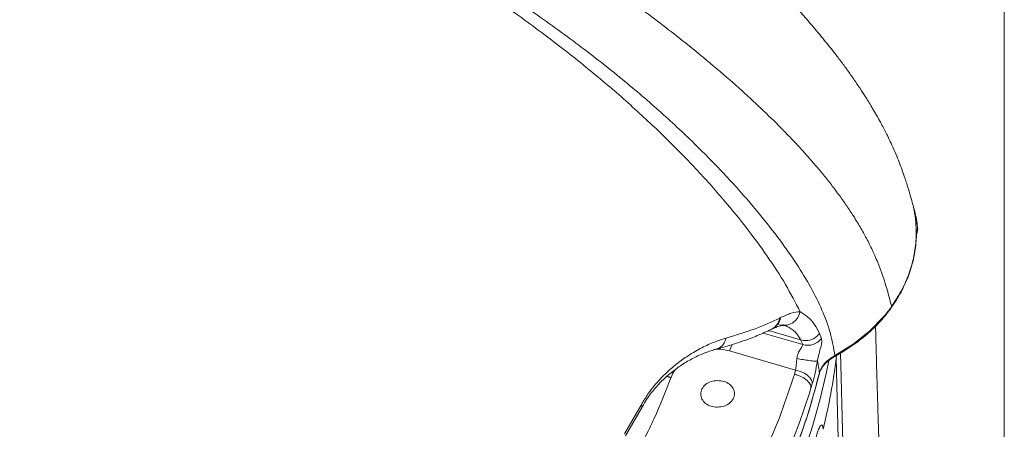
# Model space of a CAD drawing. Units: millimetres. Extents: x -6697 to 22742, y -1620 to 8801.
# Drawn here: x 936 to 1227, y 5670 to 5791 of the extents above; entities that cross this region are included whole.
import ezdxf

# ---------------------------------------------------------------- set-up
doc = ezdxf.new("R2010")
doc.units = ezdxf.units.MM

msp = doc.modelspace()

# ---------------------------------------------------------------- linework, layer by layer
at = {"color": 7, "linetype": 'Continuous', "lineweight": 15}
for p, q in [((1227.49, 6696.08), (1227.49, 5254.22)), ((1200.95, 5734.54), (1200.53, 5735.78)), ((1201.23, 5733.09), (1200.7, 5735.51)), ((1193.75, 5705.78), (1193.66, 5705.63)), ((1161.26, 5703.05), (1160.99, 5702.91)), ((1158.45, 5699.54), (1158.73, 5699.68)), ((1160.88, 5700.95), (1162.38, 5700.71)), ((1162.43, 5700.77), (1163.45, 5700.31)), ((1167.19, 5696.46), (1167.83, 5695.08)), ((1172.77, 5698.34), (1173.36, 5696.88)), ((1165.7, 5687.53), (1146.12, 5693.18)), ((1128.78, 5685.25), (1128.81, 5685.34)), ((1165.32, 5686.27), (1165.7, 5687.53)), ((1170.25, 5682.18), (1170.63, 5683.47)), ((1115.02, 5668.64), (1119.98, 5677.18)), ((1115.31, 5668.14), (1120.33, 5676.81))]:
    msp.add_line(p, q, dxfattribs=at)
at = {"color": 8, "linetype": 'Continuous', "lineweight": 15}
for p, q in [((1156.05, 5698.48), (1167.83, 5695.08)), ((1167.19, 5696.46), (1157.68, 5699.2)), ((1177.33, 5691.8), (1176.92, 5691.36)), ((1177.74, 5691.25), (1177.73, 5691.82)), ((1127.6, 5685.66), (1128.78, 5685.25)), ((1127.67, 5685.73), (1128.81, 5685.34))]:
    msp.add_line(p, q, dxfattribs=at)
at = {"color": 7, "linetype": 'Continuous', "lineweight": 15, "flags": 128}
for points in [[(1194.13, 5706.33), (1193.88, 5705.98), (1193.75, 5705.8), (1193.69, 5705.72), (1193.66, 5705.68), (1193.65, 5705.66), (1193.64, 5705.65), (1193.63, 5705.64), (1193.63, 5705.64), (1193.63, 5705.64), (1193.63, 5705.64), (1193.63, 5705.64), (1193.63, 5705.64), (1193.63, 5705.64), (1193.63, 5705.64), (1193.63, 5705.64), (1193.63, 5705.64), (1193.55, 5705.53), (1193.35, 5705.26), (1193.01, 5704.83), (1192.41, 5704.07), (1192.12, 5703.72), (1191.97, 5703.54), (1191.9, 5703.46), (1191.86, 5703.41), (1191.84, 5703.39), (1191.83, 5703.38), (1191.83, 5703.38), (1191.83, 5703.38), (1191.83, 5703.37), (1191.83, 5703.37), (1191.83, 5703.37), (1191.83, 5703.37), (1191.83, 5703.37), (1191.83, 5703.37), (1191.83, 5703.37), (1191.83, 5703.37), (1191.83, 5703.37), (1191.83, 5703.37), (1187.56, 5699.01), (1182.69, 5695.15), (1177.33, 5691.8)], [(1182.57, 5583.2), (1182.33, 5584.56), (1182.1, 5586.27), (1181.86, 5588.34), (1181.62, 5590.76), (1181.39, 5593.53), (1181.16, 5596.64), (1180.93, 5600.1), (1180.7, 5603.9), (1180.47, 5608.04), (1180.24, 5612.52), (1180.02, 5617.34), (1179.8, 5622.48), (1179.58, 5627.96), (1179.36, 5633.75), (1179.15, 5639.87), (1178.94, 5646.3), (1178.73, 5653.04), (1178.53, 5660.09), (1178.32, 5667.44), (1178.13, 5675.09), (1177.93, 5683.03), (1177.74, 5691.25)]]:
    msp.add_lwpolyline(points, dxfattribs=at)
at = {"color": 8, "linetype": 'Continuous', "lineweight": 15, "flags": 128}
for points in [[(1179, 5692.56), (1179.17, 5685.32), (1179.36, 5677.42), (1179.56, 5669.82), (1179.76, 5662.51), (1179.96, 5655.5), (1180.17, 5648.79), (1180.38, 5642.4), (1180.59, 5636.31), (1180.8, 5630.55), (1181.02, 5625.11), (1181.24, 5619.99), (1181.46, 5615.2), (1181.69, 5610.75), (1181.91, 5606.63), (1182.14, 5602.85), (1182.37, 5599.41), (1182.6, 5596.31), (1182.84, 5593.56), (1183.07, 5591.15), (1183.31, 5589.1), (1183.54, 5587.39), (1183.78, 5586.04)], [(1175.55, 5690.31), (1174.85, 5686.87), (1173.01, 5679.04), (1170.82, 5671.27), (1168.28, 5663.55)]]:
    msp.add_lwpolyline(points, dxfattribs=at)
at = {"color": 7, "linetype": 'Continuous', "lineweight": 15}
msp.add_arc((997.87, 5713.12), 181.2, 346.2431, 353.0685, dxfattribs=at)
at = {"color": 8, "linetype": 'Continuous', "lineweight": 15}
msp.add_arc((1180.95, 5690.86), 3.23, 160.4329, 173.0005, dxfattribs=at)
at = {"color": 7, "linetype": 'Continuous', "lineweight": 15}
for points, knots in [([(791.71, 5713.85), (792.01, 5714.39), (793.25, 5716.62), (795.28, 5720.27), (797.67, 5724.56), (799.65, 5728.1), (801.36, 5731.17), (803.01, 5734.12), (804.78, 5737.3), (806.96, 5741.21), (809.61, 5745.95), (812.74, 5751.56), (816.04, 5757.45), (819.59, 5763.79), (823.26, 5770.35), (827.04, 5777.09), (830.67, 5783.58), (834.04, 5789.58), (837.01, 5794.88), (839.37, 5799.08), (841.31, 5802.52), (843.01, 5805.55), (844.8, 5808.73), (846.7, 5812.12), (848.81, 5815.85), (851.21, 5820.13), (854.01, 5825.1), (856.84, 5830.12), (859.64, 5835.08), (862.3, 5839.8), (864.95, 5844.48), (867.36, 5848.76), (869.26, 5852.12), (870.68, 5854.64), (871.72, 5856.47), (872.68, 5858.17), (873.75, 5860.06), (875.37, 5862.93), (877.53, 5866.75), (880.13, 5871.34), (882.78, 5876.02), (885.4, 5880.63), (887.98, 5885.18), (890.52, 5889.66), (893.11, 5894.23), (895.72, 5898.83), (898.26, 5903.29), (900.55, 5907.32), (902.52, 5910.78), (904.1, 5913.57), (905.33, 5915.72), (906.24, 5917.32), (907.08, 5918.8), (908.06, 5920.53), (909.39, 5922.86), (911.08, 5925.83), (913.07, 5929.32), (915.22, 5933.08), (917.39, 5936.9), (919.51, 5940.61), (921.94, 5944.87), (924.65, 5949.62), (927.59, 5954.76), (930.28, 5959.47), (932.45, 5963.26), (934.12, 5966.19), (935.38, 5968.39), (936.67, 5970.64), (938.16, 5973.26), (940.03, 5976.51), (942.29, 5980.47), (944.95, 5985.11), (948.01, 5990.45), (951.47, 5996.48), (955.3, 6003.17), (959.5, 6010.49), (964.06, 6018.44), (968.63, 6026.4), (971.69, 6031.71), (973.09, 6034.15)], [0, 0, 0, 0, 0.005068, 0.020856, 0.034273, 0.04532, 0.053996, 0.063114, 0.073002, 0.083841, 0.099847, 0.117558, 0.1366, 0.155367, 0.17711, 0.198203, 0.218646, 0.237868, 0.254426, 0.26825, 0.277284, 0.286734, 0.296716, 0.307228, 0.318516, 0.331851, 0.347413, 0.365201, 0.379059, 0.394021, 0.409564, 0.423066, 0.434164, 0.441197, 0.446746, 0.451316, 0.457164, 0.46456, 0.478241, 0.493079, 0.507718, 0.522159, 0.5364, 0.550444, 0.564288, 0.579288, 0.59363, 0.606251, 0.617097, 0.626169, 0.632375, 0.637348, 0.64119, 0.646263, 0.65356, 0.663081, 0.674096, 0.686366, 0.698336, 0.709951, 0.721213, 0.738399, 0.754688, 0.769631, 0.782861, 0.790302, 0.797066, 0.803377, 0.811313, 0.821388, 0.8336, 0.84795, 0.864438, 0.883064, 0.903828, 0.926301, 0.950837, 0.977434, 1, 1, 1, 1]), ([(1200.61, 5735.81), (1200.54, 5736.05), (1200.26, 5737.05), (1199.78, 5738.75), (1199.18, 5740.79), (1198.63, 5742.57), (1198.14, 5744.07), (1197.7, 5745.35), (1197.19, 5746.81), (1196.53, 5748.58), (1195.61, 5750.88), (1194.54, 5753.33), (1193.48, 5755.6), (1192.55, 5757.5), (1191.67, 5759.21), (1190.74, 5760.96), (1189.67, 5762.88), (1188.56, 5764.79), (1187.51, 5766.53), (1186.38, 5768.34), (1185.04, 5770.42), (1183.37, 5772.91), (1181.52, 5775.56), (1179.55, 5778.25), (1177.66, 5780.73), (1175.87, 5783), (1174.16, 5785.13), (1172.39, 5787.27), (1170.63, 5789.35), (1168.94, 5791.3), (1167.39, 5793.05), (1165.9, 5794.71), (1164.33, 5796.42), (1162.57, 5798.31), (1160.62, 5800.36), (1158.62, 5802.41), (1156.74, 5804.31), (1155.05, 5805.98), (1153.36, 5807.64), (1151.52, 5809.41), (1149.16, 5811.63), (1146.47, 5814.12), (1143.69, 5816.64), (1141.17, 5818.88), (1138.64, 5821.08), (1135.77, 5823.53), (1132.43, 5826.34), (1128.81, 5829.3), (1125.14, 5832.23), (1121.67, 5834.95), (1118.52, 5837.37), (1115.73, 5839.49), (1113.25, 5841.34), (1111.03, 5842.97), (1109.17, 5844.33), (1107.62, 5845.46), (1106.2, 5846.48), (1104.5, 5847.69), (1102.47, 5849.13), (1100.12, 5850.78), (1097.7, 5852.46), (1095.23, 5854.15), (1091.91, 5856.41), (1087.87, 5859.11), (1083.23, 5862.16), (1079.14, 5864.8), (1076.16, 5866.71), (1074.14, 5867.98), (1072.87, 5868.78), (1071.47, 5869.66), (1069.71, 5870.76), (1067.42, 5872.18), (1064.66, 5873.87), (1060.92, 5876.15), (1056.54, 5878.79), (1051.76, 5881.61), (1047.5, 5884.11), (1043.73, 5886.29), (1040.81, 5887.96), (1038.62, 5889.21), (1037.05, 5890.1), (1035.61, 5890.91), (1034.19, 5891.71), (1032.56, 5892.63), (1030.45, 5893.81), (1027.53, 5895.43), (1023.96, 5897.39), (1020.01, 5899.55), (1016.19, 5901.61), (1012.62, 5903.53), (1009.3, 5905.29), (1005.78, 5907.15), (1002.1, 5909.07), (998.35, 5911.03), (995.43, 5912.53), (993.26, 5913.65), (991.59, 5914.5), (989.66, 5915.48), (987.16, 5916.75), (983.91, 5918.39), (980.48, 5920.12), (978.11, 5921.29), (977.08, 5921.8)], [0, 0, 0, 0, 0.004696, 0.019402, 0.031946, 0.04233, 0.050899, 0.057111, 0.062146, 0.070498, 0.080781, 0.092333, 0.1023, 0.110498, 0.117241, 0.125099, 0.134406, 0.143862, 0.152169, 0.15952, 0.170818, 0.183817, 0.197938, 0.212153, 0.226441, 0.237738, 0.249167, 0.260732, 0.272223, 0.282539, 0.292019, 0.300286, 0.309211, 0.319131, 0.330048, 0.341366, 0.35096, 0.359431, 0.367216, 0.376312, 0.386969, 0.402196, 0.415727, 0.426993, 0.438152, 0.451318, 0.466469, 0.483557, 0.500142, 0.515282, 0.52871, 0.540425, 0.550522, 0.559579, 0.567695, 0.573304, 0.578377, 0.584819, 0.593833, 0.602721, 0.612657, 0.622248, 0.631425, 0.650739, 0.66791, 0.682815, 0.695237, 0.700006, 0.704273, 0.708667, 0.714811, 0.722786, 0.732592, 0.743352, 0.761085, 0.776911, 0.790831, 0.802872, 0.813448, 0.818808, 0.823754, 0.828286, 0.832405, 0.837099, 0.843653, 0.85207, 0.864179, 0.876535, 0.888036, 0.898682, 0.908474, 0.917413, 0.929761, 0.940543, 0.949971, 0.954799, 0.959176, 0.964153, 0.971214, 0.980369, 0.991514, 1, 1, 1, 1]), ([(767.66, 5584.13), (797.01, 5631.64), (861.37, 5735.79), (925.91, 5840.02), (961, 5896.7)], [0, 0, 0, 0, 0.456181, 1, 1, 1, 1]), ([(955.86, 5888.39), (955.98, 5888.33), (958.4, 5887.21), (963.4, 5884.84), (969.59, 5881.89), (974.87, 5879.34), (978.97, 5877.34), (983.17, 5875.28), (987.47, 5873.15), (991.85, 5870.96), (996.33, 5868.7), (1000.89, 5866.37), (1007.33, 5863.05), (1015.15, 5858.96), (1023.82, 5854.31), (1031.21, 5850.28), (1037.37, 5846.86), (1042.86, 5843.77), (1048.58, 5840.51), (1055.63, 5836.41), (1063.75, 5831.6), (1072.28, 5826.41), (1080.11, 5821.53), (1087.64, 5816.71), (1095.21, 5811.75), (1103.34, 5806.25), (1111.3, 5800.68), (1118.81, 5795.24), (1125.66, 5790.09), (1132.22, 5784.98), (1139.13, 5779.39), (1146.18, 5773.4), (1153.11, 5767.16), (1159.23, 5761.32), (1163.76, 5756.71), (1167.07, 5753.18), (1169.47, 5750.51), (1171.88, 5747.74), (1174.27, 5744.87), (1176.69, 5741.82), (1178.98, 5738.74), (1180.81, 5736.14), (1182.1, 5734.21), (1182.98, 5732.84), (1183.87, 5731.41), (1184.81, 5729.86), (1185.77, 5728.17), (1186.7, 5726.46), (1187.59, 5724.73), (1188.41, 5723.01), (1189.22, 5721.23), (1190.18, 5718.96), (1191.12, 5716.47), (1192.07, 5713.67), (1192.86, 5711.08), (1193.54, 5708.58), (1193.92, 5707.05), (1194.1, 5706.36)], [0, 0, 0, 0, 0.0008798, 0.0171868, 0.0361963, 0.0460319, 0.0561972, 0.0666919, 0.077516, 0.0886693, 0.1001518, 0.1119635, 0.1241042, 0.150779, 0.1743743, 0.1948939, 0.2123407, 0.2267165, 0.2421807, 0.2623135, 0.2895562, 0.3162915, 0.3425209, 0.3653741, 0.3913852, 0.420239, 0.451938, 0.479597, 0.5071086, 0.5344742, 0.5621458, 0.5981833, 0.6326542, 0.6655547, 0.6960617, 0.710598, 0.7258395, 0.7417853, 0.7584347, 0.7757866, 0.7954297, 0.8128504, 0.8223367, 0.8303259, 0.8376912, 0.8484081, 0.8588098, 0.8688965, 0.8803803, 0.8912572, 0.9015169, 0.9145875, 0.9350297, 0.9501245, 0.9695994, 0.9862247, 1, 1, 1, 1]), ([(1200.74, 5734.94), (1200.84, 5734.51), (1201.04, 5733.66), (1201.31, 5732.39), (1201.56, 5731.11), (1201.72, 5730.26), (1201.79, 5729.83)], [0, 0, 0, 0, 0.250127, 0.500154, 0.750105, 1, 1, 1, 1]), ([(1201.2, 5732.1), (1201.13, 5732.57), (1201.01, 5733.52), (1200.83, 5734.47), (1200.74, 5734.94)], [0, 0, 0, 0, 0.501051, 1, 1, 1, 1]), ([(1201.79, 5729.83), (1201.69, 5730.62), (1201.5, 5732.2), (1201.13, 5733.76), (1200.95, 5734.54)], [0, 0, 0, 0, 0.499993, 1, 1, 1, 1]), ([(1201.34, 5725.6), (1201.39, 5726.69), (1201.5, 5728.85), (1201.3, 5731.02), (1201.2, 5732.1)], [0, 0, 0, 0, 0.499955, 1, 1, 1, 1]), ([(1193.82, 5705.73), (1194.6, 5706.85), (1196.03, 5708.92), (1197.63, 5711.93), (1198.76, 5714.46), (1199.52, 5716.51), (1200.16, 5718.6), (1200.82, 5721.23), (1201.34, 5724.86), (1201.59, 5727.72), (1201.39, 5729.33), (1201.39, 5729.4)], [0, 0, 0, 0, 0.1554772, 0.2875972, 0.395919, 0.4802172, 0.5468073, 0.6565312, 0.8039128, 0.990571, 1, 1, 1, 1]), ([(1201.36, 5727.44), (1201.44, 5727.6), (1201.68, 5728.08), (1201.74, 5728.61), (1201.78, 5728.96)], [0, 0, 0, 0, 0.335417, 1, 1, 1, 1]), ([(1201.78, 5728.96), (1201.78, 5728.98), (1201.88, 5729.27), (1201.84, 5729.56), (1201.79, 5729.83)], [0, 0, 0, 0, 0.079118, 1, 1, 1, 1]), ([(1194.1, 5706.36), (1195.08, 5707.84), (1197.06, 5710.82), (1199.2, 5715.6), (1200.73, 5720.54), (1201.14, 5723.91), (1201.34, 5725.6)], [0, 0, 0, 0, 0.249109, 0.499166, 0.749378, 1, 1, 1, 1]), ([(1176.93, 5691.33), (1178.58, 5692.29), (1181.88, 5694.2), (1185.6, 5697.03), (1188.36, 5699.47), (1190.3, 5701.41), (1192.13, 5703.44), (1193.21, 5704.87), (1193.75, 5705.58)], [0, 0, 0, 0, 0.247888, 0.4972338, 0.6222267, 0.7476937, 0.8736603, 1, 1, 1, 1]), ([(1145.17, 5697.01), (1148.12, 5697.9), (1154.02, 5699.67), (1158.67, 5701.83), (1160.99, 5702.91)], [0, 0, 0, 0, 0.499816, 1, 1, 1, 1]), ([(1161.26, 5703.05), (1162.34, 5703.55), (1164.51, 5704.56), (1166.18, 5704.72), (1167.02, 5704.8)], [0, 0, 0, 0, 0.500228, 1, 1, 1, 1]), ([(1167.02, 5704.8), (1167.76, 5704.34), (1169.26, 5703.41), (1171.34, 5701.22), (1172.29, 5699.3), (1172.77, 5698.34)], [0, 0, 0, 0, 0.331104, 0.665121, 1, 1, 1, 1]), ([(1141.91, 5693.62), (1143.28, 5694), (1146.15, 5694.8), (1150.3, 5696.16), (1154.5, 5697.73), (1157.1, 5698.92), (1158.45, 5699.54)], [0, 0, 0, 0, 0.220365, 0.460516, 0.720421, 1, 1, 1, 1]), ([(1158.73, 5699.68), (1159.49, 5700.02), (1161.01, 5700.7), (1161.96, 5700.74), (1162.44, 5700.77)], [0, 0, 0, 0, 0.501295, 1, 1, 1, 1]), ([(1162.38, 5700.71), (1162.73, 5700.59), (1163.54, 5700.32), (1164.65, 5699.64), (1165.68, 5698.74), (1166.53, 5697.72), (1166.97, 5696.88), (1167.19, 5696.46)], [0, 0, 0, 0, 0.180435, 0.416473, 0.604708, 0.801533, 1, 1, 1, 1]), ([(1192.9, 5619.53), (1192.89, 5619.54), (1192.89, 5619.59), (1192.83, 5619.98), (1192.75, 5620.66), (1192.65, 5621.68), (1192.52, 5623.05), (1192.37, 5624.78), (1192.21, 5626.89), (1192.04, 5629.36), (1191.86, 5632.19), (1191.67, 5635.38), (1191.49, 5638.91), (1191.29, 5642.77), (1191.1, 5646.96), (1190.91, 5651.47), (1190.72, 5656.3), (1190.53, 5661.43), (1190.34, 5666.86), (1190.15, 5672.58), (1189.97, 5678.6), (1189.78, 5684.89), (1189.6, 5691.48), (1189.46, 5696.69), (1189.39, 5699.79), (1189.37, 5700.51)], [0, 0, 0, 0, 0.024988, 0.055249, 0.088747, 0.125328, 0.164687, 0.206424, 0.250111, 0.295343, 0.341774, 0.389125, 0.43718, 0.485773, 0.534782, 0.584114, 0.6337, 0.683486, 0.733434, 0.783512, 0.833696, 0.883967, 0.934311, 0.984715, 1, 1, 1, 1]), ([(1119.98, 5677.18), (1120.52, 5678.12), (1121.6, 5679.99), (1123.41, 5682.4), (1125.23, 5684.53), (1127.64, 5686.99), (1130.57, 5689.5), (1134.24, 5692.1), (1137.99, 5694.24), (1141.77, 5695.94), (1144.04, 5696.65), (1145.17, 5697.01)], [0, 0, 0, 0, 0.062589, 0.125182, 0.187886, 0.250512, 0.37565, 0.500829, 0.667074, 0.83368, 1, 1, 1, 1]), ([(1167.19, 5696.46), (1167.76, 5696.35), (1168.91, 5696.13), (1170.54, 5696.54), (1171.87, 5697.3), (1172.47, 5698), (1172.77, 5698.34)], [0, 0, 0, 0, 0.279764, 0.559518, 0.779751, 1, 1, 1, 1]), ([(1173.36, 5696.88), (1172.96, 5696.46), (1172.17, 5695.61), (1170.64, 5694.98), (1169.15, 5694.79), (1168.27, 5694.99), (1167.83, 5695.08)], [0, 0, 0, 0, 0.2797708, 0.5595324, 0.7797591, 1, 1, 1, 1]), ([(1173.36, 5696.88), (1173.41, 5696.57), (1173.52, 5695.95), (1173.18, 5694.43), (1172.73, 5692.81), (1172.37, 5691.35), (1172.23, 5690.57), (1172.16, 5690.19)], [0, 0, 0, 0, 0.2789764, 0.5453682, 0.7873134, 0.8977774, 1, 1, 1, 1]), ([(1120.33, 5676.78), (1120.73, 5677.48), (1121.71, 5679.17), (1123.57, 5681.65), (1125.93, 5684.25), (1128.72, 5686.75), (1131.81, 5689.02), (1135.13, 5690.99), (1138.59, 5692.6), (1140.76, 5693.27), (1141.91, 5693.62)], [0, 0, 0, 0, 0.051225, 0.122333, 0.214761, 0.32886, 0.464904, 0.621896, 0.800493, 1, 1, 1, 1]), ([(1167.83, 5695.08), (1167.8, 5694.93), (1167.74, 5694.62), (1167.11, 5693.74), (1166.53, 5692.74), (1166.17, 5691.76), (1166.1, 5691.22), (1166.06, 5690.96)], [0, 0, 0, 0, 0.247512, 0.502811, 0.754875, 0.878134, 1, 1, 1, 1]), ([(1166.06, 5690.96), (1166, 5690.34), (1165.9, 5689.1), (1165.77, 5688.05), (1165.7, 5687.53)], [0, 0, 0, 0, 0.4985396, 1, 1, 1, 1]), ([(1172.16, 5690.19), (1171.96, 5690.18), (1171.56, 5690.14), (1169.83, 5690.33), (1167.9, 5690.62), (1166.67, 5690.84), (1166.06, 5690.96)], [0, 0, 0, 0, 0.279584, 0.559135, 0.779543, 1, 1, 1, 1]), ([(1172.54, 5685.88), (1172.68, 5686.39), (1172.96, 5687.41), (1173.9, 5688.88), (1175.17, 5690.24), (1176.34, 5690.97), (1176.93, 5691.33)], [0, 0, 0, 0, 0.251827, 0.503335, 0.752616, 1, 1, 1, 1]), ([(1172.76, 5686.71), (1172.94, 5687.21), (1173.29, 5688.21), (1174.3, 5689.59), (1175.61, 5690.83), (1176.76, 5691.48), (1177.33, 5691.8)], [0, 0, 0, 0, 0.256072, 0.509236, 0.757194, 1, 1, 1, 1]), ([(1172.16, 5690.19), (1171.94, 5688.97), (1171.48, 5686.53), (1170.92, 5684.49), (1170.63, 5683.47)], [0, 0, 0, 0, 0.499543, 1, 1, 1, 1]), ([(1172.76, 5686.71), (1172.67, 5687.3), (1172.5, 5688.47), (1172.28, 5689.62), (1172.16, 5690.2)], [0, 0, 0, 0, 0.499887, 1, 1, 1, 1]), ([(737.77, 5537.55), (739.42, 5536.69), (744.15, 5534.23), (751.98, 5530.62), (760.91, 5526.77), (769.24, 5523.49), (776.92, 5520.69), (784.01, 5518.3), (790.98, 5516.11), (798.31, 5514), (806.42, 5511.86), (815.3, 5509.77), (824.95, 5507.78), (835.38, 5505.95), (846.65, 5504.33), (859.66, 5502.92), (873.94, 5501.93), (888.99, 5501.55), (903.36, 5501.77), (916.99, 5502.53), (929.87, 5503.72), (942.04, 5505.28), (954.46, 5507.31), (967.45, 5509.92), (981.25, 5513.28), (995.2, 5517.3), (1009.24, 5522.03), (1023.41, 5527.53), (1036.93, 5533.54), (1049.84, 5540.02), (1062.11, 5546.9), (1074.39, 5554.58), (1084.52, 5561.68), (1092.41, 5567.7), (1097.96, 5572.19), (1102.83, 5576.34), (1107.05, 5580.1), (1110.64, 5583.43), (1113.74, 5586.42), (1116.36, 5589.03), (1118.65, 5591.37), (1120.35, 5593.16), (1121.73, 5594.63), (1122.96, 5595.97), (1124.51, 5597.67), (1126.44, 5599.83), (1128.71, 5602.47), (1131.7, 5606.02), (1135.41, 5610.67), (1139.85, 5616.58), (1144.65, 5623.46), (1149.69, 5631.35), (1154.42, 5639.56), (1158.75, 5647.96), (1162.66, 5656.44), (1166.34, 5665.62), (1169.76, 5675.49), (1171.6, 5682.35), (1172.54, 5685.88)], [0, 0, 0, 0, 0.010697, 0.030622, 0.048986, 0.065759, 0.080932, 0.094727, 0.107495, 0.121493, 0.136909, 0.153729, 0.171601, 0.190831, 0.211473, 0.233487, 0.261762, 0.288837, 0.314672, 0.339238, 0.362504, 0.384513, 0.405602, 0.43072, 0.456592, 0.483191, 0.510478, 0.538519, 0.56784, 0.593586, 0.620451, 0.648427, 0.677478, 0.692921, 0.707159, 0.719948, 0.731286, 0.741176, 0.749621, 0.757469, 0.76372, 0.769685, 0.772629, 0.776137, 0.780876, 0.786846, 0.794047, 0.802482, 0.815766, 0.83129, 0.84904, 0.869006, 0.891183, 0.910177, 0.930572, 0.952355, 0.975507, 1, 1, 1, 1]), ([(1165.32, 5686.27), (1164.07, 5682.46), (1161.58, 5674.83), (1156.85, 5663.58), (1151.42, 5652.5), (1145.22, 5641.63), (1138.29, 5631.03), (1130.66, 5620.76), (1122.4, 5610.8), (1116.36, 5604.47), (1113.34, 5601.31)], [0, 0, 0, 0, 0.124496, 0.249034, 0.374286, 0.499574, 0.624962, 0.750387, 0.875187, 1, 1, 1, 1]), ([(1170.25, 5682.18), (1170.23, 5682.39), (1170.21, 5682.81), (1169.93, 5683.46), (1169.49, 5684.09), (1168.87, 5684.69), (1168.11, 5685.23), (1167.24, 5685.69), (1166.3, 5686.05), (1165.64, 5686.2), (1165.32, 5686.27)], [0, 0, 0, 0, 0.124996, 0.250006, 0.374998, 0.5, 0.625002, 0.749994, 0.875004, 1, 1, 1, 1]), ([(1165.7, 5687.53), (1166.43, 5687.34), (1167.9, 5686.96), (1169.54, 5685.8), (1170.5, 5684.58), (1170.59, 5683.84), (1170.63, 5683.47)], [0, 0, 0, 0, 0.279623, 0.55922, 0.77959, 1, 1, 1, 1]), ([(1170.25, 5682.18), (1168.98, 5678.3), (1166.44, 5670.53), (1161.63, 5659.08), (1156.1, 5647.79), (1149.78, 5636.72), (1142.73, 5625.93), (1134.96, 5615.46), (1126.56, 5605.32), (1120.41, 5598.88), (1117.34, 5595.66)], [0, 0, 0, 0, 0.124336, 0.249047, 0.374193, 0.49959, 0.625054, 0.750396, 0.875434, 1, 1, 1, 1]), ([(1171.64, 5667.41), (1171.9, 5668.23), (1172.42, 5669.89), (1173.08, 5671.21), (1173.58, 5671.44), (1173.8, 5670.76), (1173.86, 5670.13), (1173.87, 5670.03)], [0, 0, 0, 0, 0.241891, 0.482918, 0.722091, 0.957565, 1, 1, 1, 1])]:
    msp.add_open_spline(points, degree=3, knots=knots, dxfattribs=at)
at = {"color": 8, "linetype": 'Continuous', "lineweight": 15}
for points, knots in [([(1177.33, 5691.8), (1176.93, 5694.1), (1176.13, 5698.7), (1173.64, 5705.26), (1170.3, 5711.94), (1166.09, 5718.88), (1161.04, 5726.08), (1154.82, 5734), (1147.3, 5742.7), (1138.26, 5752.14), (1128.11, 5761.8), (1116.77, 5771.68), (1104.18, 5781.69), (1090.35, 5791.82), (1075.35, 5801.97), (1059.24, 5812.11), (1042.19, 5822.19), (1024.25, 5832.21), (1005.49, 5842.18), (985.82, 5852.2), (965.88, 5862), (952.1, 5868.5), (945.48, 5871.62)], [0, 0, 0, 0, 0.044666, 0.089266, 0.133799, 0.178311, 0.222807, 0.267261, 0.31957, 0.371815, 0.424036, 0.476274, 0.529543, 0.582899, 0.636287, 0.689655, 0.742947, 0.795172, 0.847372, 0.899584, 0.951761, 1, 1, 1, 1]), ([(1167.02, 5704.8), (1165.65, 5707.46), (1162.9, 5712.78), (1157.43, 5721.18), (1151, 5729.91), (1143.57, 5738.97), (1135.18, 5748.23), (1125.85, 5757.62), (1115.61, 5767.09), (1104.36, 5776.64), (1092.05, 5786.29), (1078.65, 5796.02), (1064.15, 5805.79), (1048.69, 5815.52), (1032.32, 5825.22), (1015.16, 5834.84), (997.28, 5844.4), (978.69, 5853.91), (961.19, 5862.57), (949.6, 5868.07), (944.71, 5870.38)], [0, 0, 0, 0, 0.056977, 0.113962, 0.1709, 0.227738, 0.284506, 0.340229, 0.395958, 0.451759, 0.507658, 0.564627, 0.621607, 0.678548, 0.735394, 0.792164, 0.847942, 0.903724, 0.959468, 1, 1, 1, 1]), ([(1201.39, 5728.45), (1201.51, 5728.64), (1201.8, 5729.08), (1201.79, 5729.56), (1201.79, 5729.83)], [0, 0, 0, 0, 0.443795, 1, 1, 1, 1]), ([(1158.43, 5699.56), (1158.58, 5699.63), (1159.02, 5699.83), (1159.65, 5700.35), (1160.28, 5701.09), (1160.75, 5701.95), (1160.91, 5702.59), (1160.99, 5702.91)], [0, 0, 0, 0, 0.112172, 0.334133, 0.556076, 0.77805, 1, 1, 1, 1]), ([(1161.26, 5703.05), (1161.07, 5702.31), (1160.8, 5701.29), (1160, 5700.71), (1159.79, 5700.55)], [0, 0, 0, 0, 0.732634, 1, 1, 1, 1]), ([(1161.78, 5700.91), (1162.23, 5700.85), (1163.44, 5700.71), (1165.12, 5701.6), (1166.49, 5703.05), (1166.84, 5704.21), (1167.02, 5704.8)], [0, 0, 0, 0, 0.188221, 0.503263, 0.751606, 1, 1, 1, 1]), ([(1145.17, 5697.01), (1144.92, 5696.35), (1144.41, 5695.03), (1142.96, 5693.86), (1141.91, 5693.67), (1141.52, 5693.6)], [0, 0, 0, 0, 0.3852157, 0.7703997, 1, 1, 1, 1]), ([(1146.12, 5693.18), (1145.23, 5693.4), (1143.92, 5693.73), (1142.55, 5693.69), (1142.11, 5693.68)], [0, 0, 0, 0, 0.676889, 1, 1, 1, 1]), ([(1146.12, 5693.18), (1146.27, 5693.51), (1146.53, 5694.08), (1146.76, 5694.77), (1146.86, 5695.07)], [0, 0, 0, 0, 0.567495, 1, 1, 1, 1]), ([(738.32, 5538.33), (739.32, 5537.8), (744.93, 5534.81), (755.69, 5529.98), (770.58, 5523.92), (785.94, 5518.62), (801.66, 5514.04), (817.66, 5510.22), (833.9, 5507.15), (850.37, 5504.85), (867.04, 5503.33), (883.83, 5502.6), (900.65, 5502.65), (917.41, 5503.5), (934.05, 5505.13), (950.54, 5507.53), (966.86, 5510.7), (982.96, 5514.64), (998.76, 5519.32), (1014.17, 5524.73), (1029.12, 5530.83), (1043.58, 5537.59), (1057.53, 5545.02), (1070.94, 5553.1), (1083.76, 5561.8), (1095.91, 5571.07), (1107.34, 5580.86), (1118.01, 5591.14), (1127.88, 5601.86), (1136.94, 5613.01), (1145.18, 5624.54), (1152.54, 5636.43), (1159.02, 5648.63), (1164.58, 5661.1), (1169.27, 5673.8), (1171.6, 5682.41), (1172.76, 5686.71)], [0, 0, 0, 0, 0.006532, 0.036664, 0.066877, 0.097106, 0.127294, 0.157392, 0.187394, 0.217456, 0.247638, 0.277868, 0.308093, 0.338255, 0.368292, 0.398301, 0.428421, 0.45862, 0.488844, 0.519038, 0.549132, 0.579135, 0.609188, 0.639347, 0.66956, 0.699776, 0.729941, 0.760003, 0.789988, 0.819982, 0.850001, 0.879992, 0.909968, 0.939991, 0.970019, 1, 1, 1, 1]), ([(1130.02, 5687.62), (1129.96, 5687.54), (1129.4, 5686.85), (1129.09, 5686.05), (1128.81, 5685.34)], [0, 0, 0, 0, 0.107597, 1, 1, 1, 1]), ([(1119.98, 5677.18), (1120.14, 5677.05), (1120.36, 5676.86), (1120.31, 5676.81), (1120.29, 5676.79)], [0, 0, 0, 0, 0.707888, 1, 1, 1, 1])]:
    msp.add_open_spline(points, degree=3, knots=knots, dxfattribs=at)
at = {"color": 7, "linetype": 'Continuous', "lineweight": 15}
for points in [[(1128.78, 5685.25), (1127.2, 5681.22), (1124.06, 5673.15), (1119.93, 5665.36), (1117.87, 5661.46)], [(1142.61, 5676.57), (1141.95, 5676.62), (1140.64, 5676.72), (1138.97, 5677.62), (1137.86, 5678.91), (1137.46, 5680.45), (1137.85, 5682), (1138.96, 5683.32), (1140.62, 5684.25), (1141.93, 5684.38), (1142.58, 5684.44)], [(1142.58, 5684.44), (1143.23, 5684.39), (1144.54, 5684.29), (1146.21, 5683.39), (1147.33, 5682.1), (1147.72, 5680.56), (1147.34, 5679.01), (1146.23, 5677.69), (1144.57, 5676.76), (1143.26, 5676.63), (1142.61, 5676.57)]]:
    msp.add_open_spline(points, degree=3, dxfattribs=at)

doc.saveas('drawing.dxf')
